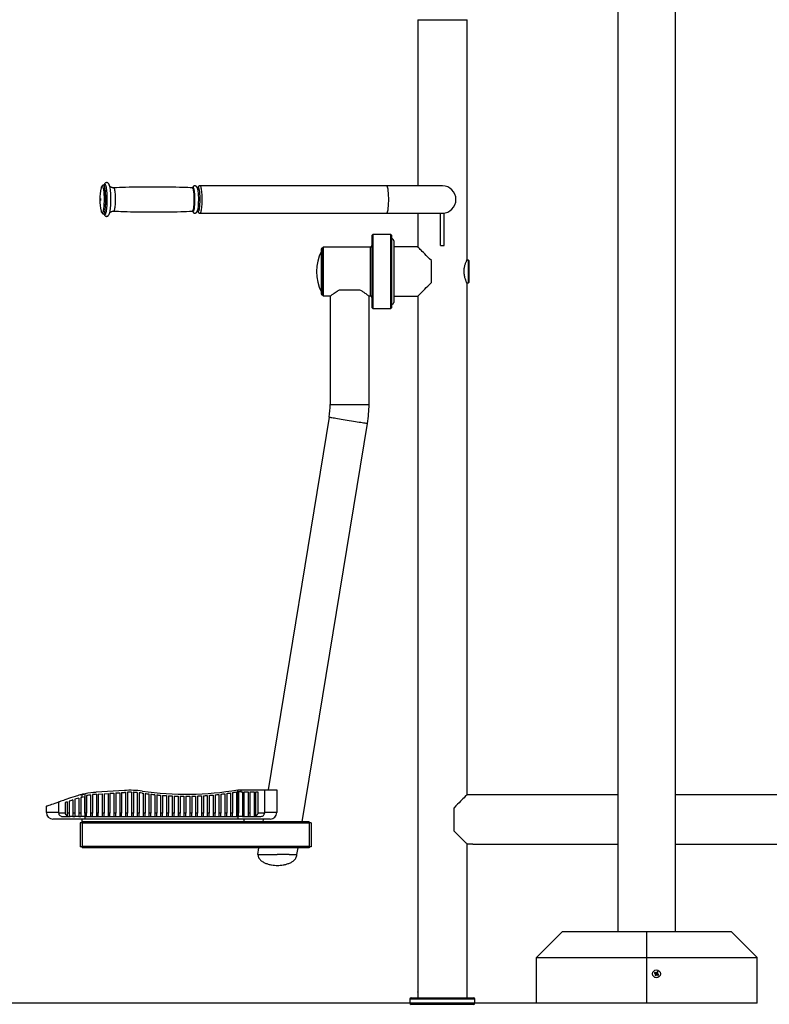
# Model space of a CAD drawing. Units: millimetres. Extents: x 2206 to 18174, y 2911 to 8851.
# Drawn here: x 3714 to 4869, y 6243 to 7760 of the extents above; entities that cross this region are included whole.
import ezdxf

# ---------------------------------------------------------------- set-up
doc = ezdxf.new("R2010")
doc.units = ezdxf.units.MM
doc.layers.add('标注层', color=6, linetype='Continuous')
doc.styles.get("Standard").update_dxf_attribs({"font": 'arial.ttf'})
doc.dimstyles.new('1：80', dxfattribs={"dimtxt": 80, "dimasz": 2.5, "dimexe": 1.25, "dimexo": 0.625, "dimtad": 1, "dimdec": 0, "dimdsep": 46, "dimtxsty": 'Standard', "dimcen": 2.5, "dimadec": 0, "dimazin": 0, "dimtfac": 1, "dimtdec": 0, "dimtmove": 0, "dimatfit": 3, "dimfxl": 1, "dimarcsym": 0})

# ---------------------------------------------------------------- blocks, each defined once
blk = doc.blocks.new('*D217')
at = {"layer": 'Defpoints', "color": 0, "transparency": 16777216}
for p in [(4680.1, 8245.5), (3364.8, 6245.1), (4680.1, 6245.1)]:
    blk.add_point(p, dxfattribs=at)
at = {"layer": '标注层', "color": 0, "lineweight": -2, "transparency": 16777216}
for p, q in [((4679.5, 8245.5), (3363.6, 8245.5)), ((3364.8, 8243), (3364.8, 6247.6)), ((4679.5, 6245.1), (3363.6, 6245.1))]:
    blk.add_line(p, q, dxfattribs=at)
at = {"layer": '标注层', "color": 0, "transparency": 16777216}
for points in [[(3364.4, 8243), (3365.3, 8243), (3364.8, 8245.5)], [(3364.4, 6247.6), (3365.3, 6247.6), (3364.8, 6245.1)]]:
    blk.add_solid(points, dxfattribs=at)
at = {"layer": '标注层', "color": 0, "transparency": 16777216, "insert": (3323.4, 7245.3), "char_height": 80, "attachment_point": 5, "rotation": 90}
blk.add_mtext('2000', dxfattribs=at)

msp = doc.modelspace()

# ---------------------------------------------------------------- linework, layer by layer
at = {"color": 7, "linetype": 'Continuous', "lineweight": 25}
for p, q in [((4635.6, 8076.1), (4635.6, 6355.1)), ((4724.6, 6355.1), (4724.6, 8076.5)), ((4327.1, 7760.1), (4327.1, 7504.1)), ((4403.1, 7390.1), (4403.1, 7760.1)), ((3842.8, 7505.1), (3842.7, 7505.1)), ((3980, 7501.4), (3980, 7501.3)), ((4279, 7504.1), (3991.5, 7504.1)), ((4365.1, 7504.1), (4279, 7504.1)), ((3842.7, 7461.1), (3842.8, 7461.1)), ((3991.5, 7462.1), (4279, 7462.1)), ((4279, 7462.1), (4365.1, 7462.1)), ((4327.1, 7462.1), (4327.1, 7410.1)), ((4362.1, 7412.1), (4362.1, 7462.1)), ((4365.1, 7462.1), (4368.1, 7462.1)), ((4368.1, 7412.1), (4368.1, 7462.1)), ((4258.1, 7429.1), (4257.1, 7428.1)), ((4257.1, 7316.1), (4257.1, 7428.1)), ((4285.6, 7429.1), (4258.1, 7429.1)), ((4258.1, 7429.1), (4258.1, 7315.1)), ((4286.6, 7428.1), (4285.6, 7429.1)), ((4285.6, 7372.1), (4285.6, 7429.1)), ((4286.6, 7428.1), (4286.6, 7372.1)), ((4287.1, 7422.6), (4286.6, 7422.6)), ((4290.1, 7419.6), (4290.1, 7370.1)), ((4178.7, 7337.3), (4178.7, 7406.9)), ((4181.6, 7409.6), (4180.6, 7408.6)), ((4180.6, 7335.6), (4180.6, 7408.6)), ((4254.1, 7409.6), (4181.6, 7409.6)), ((4181.6, 7409.6), (4181.6, 7334.6)), ((4257.1, 7412.6), (4254.1, 7409.6)), ((4254.1, 7334.6), (4254.1, 7409.6)), ((4327.1, 7410.1), (4290.1, 7410.1)), ((4362.1, 7412.1), (4368.1, 7412.1)), ((4348.1, 7355.1), (4348.1, 7389.1)), ((4405.6, 7389.6), (4402.9, 7389.6)), ((4406.6, 7388.6), (4405.6, 7389.6)), ((4405.6, 7354.6), (4405.6, 7389.6)), ((4406.6, 7355.6), (4406.6, 7388.6)), ((4285.6, 7315.1), (4285.6, 7372.1)), ((4286.6, 7372.1), (4286.6, 7316.1)), ((4290.1, 7370.1), (4290.1, 7324.6)), ((4206.6, 7344.1), (4237.6, 7344.1)), ((4402.9, 7354.6), (4405.6, 7354.6)), ((4403.1, 6566.1), (4403.1, 7354.2)), ((4405.6, 7354.6), (4406.6, 7355.6)), ((4180.6, 7335.6), (4181.6, 7334.6)), ((4181.6, 7334.6), (4192.7, 7334.6)), ((4192.1, 7334.2), (4192.1, 7167.3)), ((4251.5, 7334.6), (4254.1, 7334.6)), ((4252.1, 7167.3), (4252.1, 7334.2)), ((4254.1, 7334.6), (4257.1, 7331.6)), ((4290.1, 7334.1), (4327.1, 7334.1)), ((4327.1, 7334.1), (4327.1, 6262.1)), ((4257.1, 7316.1), (4258.1, 7315.1)), ((4258.1, 7315.1), (4285.6, 7315.1)), ((4285.6, 7315.1), (4286.6, 7316.1)), ((4286.6, 7321.6), (4287.1, 7321.6)), ((4190.5, 7147.9), (4096.5, 6573.6)), ((4149.2, 6524.1), (4249.7, 7138.2)), ((3875.1, 6572.7), (3831.5, 6569.8)), ((3861.8, 6568.8), (3867.8, 6569.2)), ((3861.8, 6568.8), (3861.8, 6537.6)), ((3867.8, 6569.2), (3867.8, 6537.6)), ((3870.8, 6569.4), (3875.3, 6569.7)), ((3870.8, 6569.4), (3870.8, 6537.6)), ((3876.8, 6569.8), (3876.8, 6537.6)), ((3879.8, 6569.9), (3879.8, 6537.6)), ((3885.8, 6569.9), (3885.8, 6537.6)), ((3888.8, 6569.8), (3888.8, 6537.6)), ((3894.8, 6569.5), (3894.8, 6537.6)), ((3897.8, 6569.2), (3897.8, 6537.6)), ((4038.8, 6568.8), (4038.8, 6537.6)), ((4041.8, 6569.3), (4041.8, 6537.6)), ((4047.8, 6570.3), (4047.8, 6537.6)), ((4049.8, 6537.6), (4049.8, 6573.6)), ((4049.8, 6573.6), (4055.2, 6573.6)), ((4055.2, 6570.6), (4050.8, 6570.6)), ((4050.8, 6570.6), (4050.8, 6537.6)), ((4055.2, 6570.6), (4055.2, 6573.6)), ((4055.2, 6573.6), (4090.8, 6573.6)), ((4055.2, 6570.6), (4056.8, 6570.6)), ((4056.8, 6570.6), (4056.8, 6537.6)), ((4059.8, 6570.6), (4065.8, 6570.6)), ((4059.8, 6537.6), (4059.8, 6570.6)), ((4065.8, 6570.6), (4065.8, 6537.6)), ((4068.8, 6570.6), (4074.8, 6570.6)), ((4068.8, 6537.6), (4068.8, 6570.6)), ((4074.8, 6570.6), (4074.8, 6537.6)), ((4077.8, 6570.6), (4080.6, 6570.6)), ((4077.8, 6537.6), (4077.8, 6570.6)), ((4080.6, 6570.6), (4080.6, 6537.6)), ((4090.8, 6573.6), (4090.8, 6537.6)), ((4090.8, 6573.6), (4109.8, 6573.6)), ((4109.8, 6573.6), (4109.8, 6538.6)), ((3773.8, 6537.6), (3773.8, 6554.9)), ((3784, 6537.6), (3784, 6554.1)), ((3786.8, 6555.1), (3786.8, 6537.6)), ((3789.8, 6556.1), (3789.8, 6537.6)), ((3795.8, 6558.1), (3795.8, 6537.6)), ((3798.8, 6559.1), (3798.8, 6537.6)), ((3804.8, 6561), (3804.8, 6537.6)), ((3807.8, 6561.8), (3807.8, 6537.6)), ((3809.4, 6566.4), (3809.4, 6562.2)), ((3809.4, 6562.2), (3813.8, 6563.3)), ((3813.8, 6537.6), (3813.8, 6563.3)), ((3814.8, 6537.6), (3814.8, 6567.5)), ((3816.8, 6564.9), (3816.8, 6537.6)), ((3822.8, 6565.9), (3822.8, 6537.6)), ((3825.8, 6566.2), (3825.8, 6537.6)), ((3831.7, 6566.8), (3831.8, 6566.8)), ((3831.8, 6566.8), (3831.8, 6537.6)), ((3834.8, 6567), (3840.8, 6567.4)), ((3834.8, 6567), (3834.8, 6537.6)), ((3840.8, 6567.4), (3840.8, 6537.6)), ((3843.8, 6567.6), (3849.8, 6568)), ((3843.8, 6567.6), (3843.8, 6537.6)), ((3849.8, 6568), (3849.8, 6537.6)), ((3852.8, 6568.2), (3858.8, 6568.6)), ((3852.8, 6568.2), (3852.8, 6537.6)), ((3858.8, 6568.6), (3858.8, 6537.6)), ((3903.8, 6568.4), (3903.8, 6537.6)), ((3906.8, 6567.9), (3906.8, 6537.6)), ((3912.8, 6567.2), (3912.8, 6537.6)), ((3915.8, 6566.8), (3915.8, 6537.6)), ((3921.8, 6566.1), (3921.8, 6537.6)), ((3924.8, 6565.8), (3924.8, 6537.6)), ((3930.8, 6565.3), (3930.8, 6537.6)), ((3933.8, 6565), (3933.8, 6537.6)), ((3939.8, 6564.6), (3939.8, 6537.6)), ((3942.8, 6564.4), (3942.8, 6537.6)), ((3948.8, 6564.1), (3948.8, 6537.6)), ((3951.8, 6564), (3951.8, 6537.6)), ((3957.8, 6563.8), (3957.8, 6537.6)), ((3960.8, 6563.7), (3960.8, 6537.6)), ((3966.8, 6563.7), (3966.8, 6537.6)), ((3969.8, 6563.6), (3969.8, 6537.6)), ((3975.8, 6563.7), (3975.8, 6537.6)), ((3978.8, 6563.7), (3978.8, 6537.6)), ((3984.8, 6563.9), (3984.8, 6537.6)), ((3987.8, 6564), (3987.8, 6537.6)), ((3993.8, 6564.3), (3993.8, 6537.6)), ((3996.8, 6564.4), (3996.8, 6537.6)), ((4002.8, 6564.8), (4002.8, 6537.6)), ((4005.8, 6565), (4005.8, 6537.6)), ((4011.8, 6565.5), (4011.8, 6537.6)), ((4014.8, 6565.8), (4014.8, 6537.6)), ((4020.8, 6566.5), (4020.8, 6537.6)), ((4023.8, 6566.8), (4023.8, 6537.6)), ((4029.8, 6567.5), (4029.8, 6537.6)), ((4032.8, 6567.9), (4032.8, 6537.6)), ((4635.6, 6566.1), (4403.1, 6566.1)), ((4957.1, 6566.1), (4724.6, 6566.1)), ((3754.8, 6538.6), (3754.8, 6548.6)), ((4383.1, 6510.1), (4383.1, 6546.1)), ((3784, 6537.6), (3773.8, 6537.6)), ((3779.3, 6532.6), (3791.2, 6532.6)), ((3789.8, 6537.6), (3786.8, 6537.6)), ((3795.8, 6532.6), (3791.2, 6532.6)), ((3798.8, 6537.6), (3795.8, 6537.6)), ((3795.8, 6532.6), (3798.8, 6532.6)), ((3804.8, 6532.6), (3798.8, 6532.6)), ((3807.8, 6537.6), (3804.8, 6537.6)), ((3804.8, 6532.6), (3807.8, 6532.6)), ((3813.8, 6532.6), (3807.8, 6532.6)), ((3809.8, 6524.1), (3809.8, 6528.6)), ((4059.8, 6524.1), (3809.8, 6524.1)), ((3809.8, 6524.1), (3809.8, 6522.1)), ((3814.8, 6537.6), (3813.8, 6537.6)), ((3813.8, 6532.6), (3814.8, 6532.6)), ((3814.8, 6532.6), (3814.8, 6537.6)), ((3816.8, 6537.6), (3814.8, 6537.6)), ((3814.8, 6532.6), (3816.8, 6532.6)), ((4049.8, 6528.6), (3814.8, 6528.6)), ((3816.8, 6532.6), (3816.8, 6537.6)), ((3816.8, 6532.6), (3822.8, 6532.6)), ((3825.8, 6537.6), (3822.8, 6537.6)), ((3822.8, 6537.6), (3822.8, 6532.6)), ((3822.8, 6532.6), (3825.8, 6532.6)), ((3825.8, 6532.6), (3825.8, 6537.6)), ((3825.8, 6532.6), (3831.8, 6532.6)), ((3834.8, 6537.6), (3831.8, 6537.6)), ((3831.8, 6537.6), (3831.8, 6532.6)), ((3831.8, 6532.6), (3834.8, 6532.6)), ((3834.8, 6532.6), (3834.8, 6537.6)), ((3834.8, 6532.6), (3840.8, 6532.6)), ((3843.8, 6537.6), (3840.8, 6537.6)), ((3840.8, 6537.6), (3840.8, 6532.6)), ((3840.8, 6532.6), (3843.8, 6532.6)), ((3843.8, 6532.6), (3843.8, 6537.6)), ((3843.8, 6532.6), (3849.8, 6532.6)), ((3852.8, 6537.6), (3849.8, 6537.6)), ((3849.8, 6537.6), (3849.8, 6532.6)), ((3849.8, 6532.6), (3852.8, 6532.6)), ((3852.8, 6532.6), (3852.8, 6537.6)), ((3852.8, 6532.6), (3858.8, 6532.6)), ((3861.8, 6537.6), (3858.8, 6537.6)), ((3858.8, 6537.6), (3858.8, 6532.6)), ((3858.8, 6532.6), (3861.8, 6532.6)), ((3861.8, 6532.6), (3861.8, 6537.6)), ((3861.8, 6532.6), (3867.8, 6532.6)), ((3870.8, 6537.6), (3867.8, 6537.6)), ((3867.8, 6537.6), (3867.8, 6532.6)), ((3867.8, 6532.6), (3870.8, 6532.6)), ((3870.8, 6532.6), (3870.8, 6537.6)), ((3870.8, 6532.6), (3876.8, 6532.6)), ((3879.8, 6537.6), (3876.8, 6537.6)), ((3876.8, 6537.6), (3876.8, 6532.6)), ((3876.8, 6532.6), (3879.8, 6532.6)), ((3879.8, 6532.6), (3879.8, 6537.6)), ((3879.8, 6532.6), (3885.8, 6532.6)), ((3888.8, 6537.6), (3885.8, 6537.6)), ((3885.8, 6537.6), (3885.8, 6532.6)), ((3885.8, 6532.6), (3888.8, 6532.6)), ((3888.8, 6532.6), (3888.8, 6537.6)), ((3888.8, 6532.6), (3894.8, 6532.6)), ((3897.8, 6537.6), (3894.8, 6537.6)), ((3894.8, 6537.6), (3894.8, 6532.6)), ((3894.8, 6532.6), (3897.8, 6532.6)), ((3897.8, 6532.6), (3897.8, 6537.6)), ((3897.8, 6532.6), (3903.8, 6532.6)), ((3906.8, 6537.6), (3903.8, 6537.6)), ((3903.8, 6537.6), (3903.8, 6532.6)), ((3903.8, 6532.6), (3906.8, 6532.6)), ((3906.8, 6532.6), (3906.8, 6537.6)), ((3906.8, 6532.6), (3912.8, 6532.6)), ((3915.8, 6537.6), (3912.8, 6537.6)), ((3912.8, 6537.6), (3912.8, 6532.6)), ((3912.8, 6532.6), (3915.8, 6532.6)), ((3915.8, 6532.6), (3915.8, 6537.6)), ((3915.8, 6532.6), (3921.8, 6532.6)), ((3924.8, 6537.6), (3921.8, 6537.6)), ((3921.8, 6537.6), (3921.8, 6532.6)), ((3921.8, 6532.6), (3924.8, 6532.6)), ((3924.8, 6532.6), (3924.8, 6537.6)), ((3924.8, 6532.6), (3930.8, 6532.6)), ((3933.8, 6537.6), (3930.8, 6537.6)), ((3930.8, 6537.6), (3930.8, 6532.6)), ((3930.8, 6532.6), (3933.8, 6532.6)), ((3933.8, 6532.6), (3933.8, 6537.6)), ((3933.8, 6532.6), (3939.8, 6532.6)), ((3942.8, 6537.6), (3939.8, 6537.6)), ((3939.8, 6537.6), (3939.8, 6532.6)), ((3939.8, 6532.6), (3942.8, 6532.6)), ((3942.8, 6532.6), (3942.8, 6537.6)), ((3942.8, 6532.6), (3948.8, 6532.6)), ((3951.8, 6537.6), (3948.8, 6537.6)), ((3948.8, 6537.6), (3948.8, 6532.6)), ((3948.8, 6532.6), (3951.8, 6532.6)), ((3951.8, 6532.6), (3951.8, 6537.6)), ((3951.8, 6532.6), (3957.8, 6532.6)), ((3960.8, 6537.6), (3957.8, 6537.6)), ((3957.8, 6537.6), (3957.8, 6532.6)), ((3957.8, 6532.6), (3960.8, 6532.6)), ((3960.8, 6532.6), (3960.8, 6537.6)), ((3960.8, 6532.6), (3966.8, 6532.6)), ((3969.8, 6537.6), (3966.8, 6537.6)), ((3966.8, 6537.6), (3966.8, 6532.6)), ((3966.8, 6532.6), (3969.8, 6532.6)), ((3969.8, 6532.6), (3969.8, 6537.6)), ((3969.8, 6532.6), (3975.8, 6532.6)), ((3978.8, 6537.6), (3975.8, 6537.6)), ((3975.8, 6537.6), (3975.8, 6532.6)), ((3975.8, 6532.6), (3978.8, 6532.6)), ((3978.8, 6532.6), (3978.8, 6537.6)), ((3978.8, 6532.6), (3984.8, 6532.6)), ((3987.8, 6537.6), (3984.8, 6537.6)), ((3984.8, 6537.6), (3984.8, 6532.6)), ((3984.8, 6532.6), (3987.8, 6532.6)), ((3987.8, 6532.6), (3987.8, 6537.6)), ((3987.8, 6532.6), (3993.8, 6532.6)), ((3996.8, 6537.6), (3993.8, 6537.6)), ((3993.8, 6537.6), (3993.8, 6532.6)), ((3993.8, 6532.6), (3996.8, 6532.6)), ((3996.8, 6532.6), (3996.8, 6537.6)), ((3996.8, 6532.6), (4002.8, 6532.6)), ((4005.8, 6537.6), (4002.8, 6537.6)), ((4002.8, 6537.6), (4002.8, 6532.6)), ((4002.8, 6532.6), (4005.8, 6532.6)), ((4005.8, 6532.6), (4005.8, 6537.6)), ((4005.8, 6532.6), (4011.8, 6532.6)), ((4014.8, 6537.6), (4011.8, 6537.6)), ((4011.8, 6537.6), (4011.8, 6532.6)), ((4011.8, 6532.6), (4014.8, 6532.6)), ((4014.8, 6532.6), (4014.8, 6537.6)), ((4014.8, 6532.6), (4020.8, 6532.6)), ((4023.8, 6537.6), (4020.8, 6537.6)), ((4020.8, 6537.6), (4020.8, 6532.6)), ((4020.8, 6532.6), (4023.8, 6532.6)), ((4023.8, 6532.6), (4023.8, 6537.6)), ((4023.8, 6532.6), (4029.8, 6532.6)), ((4032.8, 6537.6), (4029.8, 6537.6)), ((4029.8, 6537.6), (4029.8, 6532.6)), ((4029.8, 6532.6), (4032.8, 6532.6)), ((4032.8, 6532.6), (4032.8, 6537.6)), ((4032.8, 6532.6), (4038.8, 6532.6)), ((4041.8, 6537.6), (4038.8, 6537.6)), ((4038.8, 6537.6), (4038.8, 6532.6)), ((4038.8, 6532.6), (4041.8, 6532.6)), ((4041.8, 6532.6), (4041.8, 6537.6)), ((4041.8, 6532.6), (4047.8, 6532.6)), ((4049.8, 6537.6), (4047.8, 6537.6)), ((4047.8, 6537.6), (4047.8, 6532.6)), ((4047.8, 6532.6), (4049.8, 6532.6)), ((4049.8, 6532.6), (4049.8, 6537.6)), ((4050.8, 6537.6), (4049.8, 6537.6)), ((4049.8, 6532.6), (4050.8, 6532.6)), ((4056.8, 6532.6), (4050.8, 6532.6)), ((4059.8, 6537.6), (4056.8, 6537.6)), ((4056.8, 6532.6), (4059.8, 6532.6)), ((4059.8, 6532.6), (4065.8, 6532.6)), ((4059.8, 6524.1), (4059.8, 6528.6)), ((4159.8, 6524.1), (4059.8, 6524.1)), ((4068.8, 6537.6), (4065.8, 6537.6)), ((4065.8, 6532.6), (4068.8, 6532.6)), ((4068.8, 6532.6), (4073.4, 6532.6)), ((4073.4, 6532.6), (4085.3, 6532.6)), ((4077.8, 6537.6), (4074.8, 6537.6)), ((4090.8, 6537.6), (4080.6, 6537.6)), ((4089.1, 6528.6), (4088.4, 6524.1)), ((4159.8, 6524.1), (4159.8, 6522.1)), ((3809.8, 6522.6), (3806.8, 6522.6)), ((3806.8, 6522.6), (3806.8, 6485.6)), ((4159.8, 6522.1), (3809.8, 6522.1)), ((3809.8, 6522.1), (3809.8, 6486.1)), ((4162.8, 6522.6), (4159.8, 6522.6)), ((4159.8, 6522.1), (4159.8, 6486.1)), ((4162.8, 6522.6), (4162.8, 6485.6)), ((3809.8, 6485.6), (3806.8, 6485.6)), ((4159.8, 6486.1), (3809.8, 6486.1)), ((3809.8, 6486.1), (3809.8, 6484.1)), ((4159.8, 6484.1), (3809.8, 6484.1)), ((4081.8, 6484.1), (4080.2, 6474.1)), ((4141, 6474.1), (4142.6, 6484.1)), ((4159.8, 6486.1), (4159.8, 6484.1)), ((4162.8, 6485.6), (4159.8, 6485.6)), ((4403, 6490.2), (4409.5, 6490.2)), ((4403.1, 6253.1), (4403.1, 6490.2)), ((4411.9, 6490.1), (4635.6, 6490.1)), ((4724.6, 6490.1), (4948.3, 6490.1)), ((4080.2, 6474.1), (4110.7, 6474.1)), ((4129, 6474.1), (4110.7, 6474.1)), ((4129, 6474.1), (4141, 6474.1)), ((4550.1, 6355.1), (4510.1, 6315.1)), ((4550.1, 6355.1), (4680.1, 6355.1)), ((4680.1, 6355.1), (4810.1, 6355.1)), ((4680.1, 6315.1), (4680.1, 6355.1)), ((4810.1, 6355.1), (4850.1, 6315.1)), ((4510.1, 6315.1), (4680.1, 6315.1)), ((4510.1, 6245.1), (4510.1, 6315.1)), ((4680.1, 6315.1), (4850.1, 6315.1)), ((4680.1, 6245.1), (4680.1, 6315.1)), ((4850.1, 6245.1), (4850.1, 6315.1)), ((4693.3, 6290.3), (4693.9, 6291.5)), ((4695, 6288.4), (4693.7, 6289)), ((4695.2, 6291.9), (4696.5, 6291.3)), ((4696.9, 6290), (4696.3, 6288.8)), ((4315.1, 6251.1), (4315.1, 6245.1)), ((4317.1, 6253.1), (4413.1, 6253.1)), ((4327.2, 6259.6), (4327.2, 6253.1)), ((4415.1, 6245.1), (4415.1, 6251.1)), ((4413.1, 6243.1), (4317.1, 6243.1)), ((4680.1, 6245.1), (4510.1, 6245.1)), ((4850.1, 6245.1), (4680.1, 6245.1))]:
    msp.add_line(p, q, dxfattribs=at)
at = {"color": 8, "linetype": 'Continuous', "lineweight": 25}
for p, q in [((4327.1, 7760.1), (4365.1, 7760.1)), ((4365.1, 7760.1), (4403.1, 7760.1)), ((4287.1, 7370), (4287.1, 7422.6)), ((4287.1, 7321.6), (4287.1, 7370)), ((4192.1, 7167.3), (4252.1, 7167.3)), ((3773.8, 6538.6), (3754.8, 6538.6)), ((4109.8, 6538.6), (4090.8, 6538.6)), ((3814.8, 6528.6), (3814.8, 6532.5)), ((4049.8, 6532.6), (4049.8, 6528.6)), ((4415.1, 6251.1), (4315.1, 6251.1)), ((4315.1, 6245.1), (4415.1, 6245.1))]:
    msp.add_line(p, q, dxfattribs=at)
at = {"color": 7, "linetype": 'Continuous', "lineweight": 25, "flags": 128}
for points in [[(3839.4, 7501), (3839.5, 7501.4), (3839.8, 7502.3)], [(3851.6, 7505.6), (3851.8, 7505.2), (3852.1, 7503.9), (3852.5, 7502.3), (3852.8, 7500.5), (3853.1, 7498.3), (3853.3, 7495.9), (3853.5, 7493.4), (3853.6, 7490.7), (3853.8, 7487.8), (3853.8, 7484.9), (3853.8, 7482), (3853.8, 7479.1), (3853.7, 7476.2), (3853.5, 7473.5), (3853.3, 7470.9), (3853.1, 7468.5), (3852.8, 7466.3), (3852.5, 7464.3), (3852.2, 7462.7), (3851.8, 7461.3), (3851.7, 7460.8)], [(3979.9, 7501.1), (3980.2, 7501.6), (3980.2, 7501.6)], [(3987.3, 7500.7), (3987.5, 7500.2), (3987.8, 7499), (3988.1, 7497.4), (3988.3, 7495.6), (3988.6, 7493.6), (3988.7, 7491.4), (3988.9, 7489), (3989, 7486.5), (3989, 7483.9), (3989, 7481.4), (3988.9, 7478.8), (3988.8, 7476.4), (3988.7, 7474), (3988.5, 7471.9), (3988.3, 7469.9), (3988, 7468.2), (3987.7, 7466.8), (3987.4, 7465.8)], [(3987.7, 7500.8), (3988, 7501.4), (3988.1, 7501.7)], [(3991.5, 7504.1), (3991.8, 7504), (3992.2, 7503.4), (3992.6, 7502.5), (3992.9, 7501.3), (3993.2, 7499.8), (3993.5, 7498), (3993.8, 7495.9), (3994, 7493.6), (3994.2, 7491.2), (3994.3, 7488.6), (3994.4, 7485.9), (3994.4, 7483.1)], [(3837.8, 7481.9), (3837.8, 7482.3), (3837.8, 7482.8), (3837.8, 7483.4), (3837.8, 7484), (3837.8, 7484.4), (3837.9, 7484.6), (3838, 7484.6), (3838.1, 7484.4), (3838.1, 7484), (3838.2, 7483.5), (3838.2, 7482.9), (3838.1, 7482.3), (3838.1, 7481.9), (3838, 7481.7), (3837.9, 7481.7), (3837.8, 7481.9)], [(3994.4, 7483.1), (3994.4, 7480.4), (3994.3, 7477.7), (3994.2, 7475.1), (3994, 7472.6), (3993.8, 7470.4), (3993.5, 7468.3), (3993.2, 7466.5), (3992.9, 7465), (3992.6, 7463.7), (3992.2, 7462.9), (3991.8, 7462.3), (3991.5, 7462.1)], [(3839.8, 7463.8), (3839.6, 7464.6), (3839.4, 7465.3)], [(4348.1, 7389.1), (4345.4, 7391.9), (4342.8, 7394.5), (4340.3, 7396.9), (4338.1, 7399.2), (4336, 7401.3), (4334.1, 7403.2), (4332.4, 7404.9), (4330.9, 7406.3), (4329.7, 7407.6), (4328.7, 7408.6), (4327.9, 7409.3), (4327.4, 7409.9), (4327.1, 7410.1), (4327.1, 7410.1)], [(4327.1, 7334.1), (4327.1, 7334.2), (4327.4, 7334.4), (4327.9, 7334.9), (4328.7, 7335.7), (4329.7, 7336.7), (4330.9, 7337.9), (4332.4, 7339.4), (4334.1, 7341.1), (4336, 7343), (4338.1, 7345.1), (4340.3, 7347.4), (4342.8, 7349.8), (4345.4, 7352.4), (4348.1, 7355.1)], [(3754.8, 6548.6), (3755, 6548.6), (3755.5, 6548.8), (3756.4, 6549.1), (3757.6, 6549.5), (3759.1, 6550), (3761, 6550.7), (3763.2, 6551.4), (3765.7, 6552.2), (3768.5, 6553.2), (3771.6, 6554.2), (3773.8, 6554.9)], [(3798.9, 6563.3), (3795.4, 6562.2), (3792.1, 6561.1), (3789, 6560), (3786.1, 6559), (3783.4, 6558.2), (3781, 6557.4), (3779, 6556.7), (3777.2, 6556.1), (3775.8, 6555.6), (3774.8, 6555.3), (3774.1, 6555), (3773.8, 6554.9)], [(3786.8, 6555.1), (3785.8, 6554.7), (3784.9, 6554.4), (3784, 6554.1)], [(3795.8, 6558.1), (3793.7, 6557.4), (3791.7, 6556.7), (3789.8, 6556.1)], [(3804.8, 6561), (3802.8, 6560.3), (3800.8, 6559.7), (3798.8, 6559.1)], [(3809.4, 6562.2), (3808.6, 6562), (3807.8, 6561.8)], [(4403.1, 6566.1), (4403, 6566), (4402.6, 6565.6), (4401.9, 6565), (4401, 6564.1), (4399.9, 6562.9), (4398.5, 6561.5), (4396.9, 6559.9), (4395.1, 6558.1), (4393, 6556.1), (4390.8, 6553.8), (4388.4, 6551.4), (4385.8, 6548.9), (4383.1, 6546.1)], [(4383.1, 6510.1), (4385.9, 6507.4), (4388.5, 6504.8), (4390.9, 6502.3), (4393.2, 6500.1), (4395.2, 6498), (4397.1, 6496.2), (4398.7, 6494.6), (4400.1, 6493.2), (4401.2, 6492.1), (4402.1, 6491.2), (4402.7, 6490.6), (4403, 6490.2)], [(4692, 6290.9), (4692.3, 6290.8), (4692.5, 6290.7), (4692.8, 6290.5), (4693.1, 6290.4), (4693.3, 6290.3), (4693.6, 6290.1), (4693.9, 6290), (4694.2, 6289.8)], [(4694.8, 6291.1), (4694.5, 6291.2), (4694.2, 6291.4), (4694, 6291.5), (4693.7, 6291.6), (4693.4, 6291.8), (4693.2, 6291.9), (4692.9, 6292), (4692.6, 6292.2)], [(4694.2, 6289.8), (4694, 6289.6), (4693.9, 6289.3), (4693.8, 6289), (4693.6, 6288.7), (4693.5, 6288.5), (4693.3, 6288.2), (4693.2, 6287.9), (4693.1, 6287.7)], [(4694.3, 6287), (4694.4, 6287.3), (4694.6, 6287.6), (4694.7, 6287.8), (4694.8, 6288.1), (4695, 6288.4), (4695.1, 6288.7), (4695.3, 6288.9), (4695.4, 6289.2)], [(4695.9, 6293.3), (4695.8, 6293), (4695.6, 6292.7), (4695.5, 6292.5), (4695.4, 6292.2), (4695.2, 6291.9), (4695.1, 6291.6), (4694.9, 6291.3), (4694.8, 6291.1)], [(4695.4, 6289.2), (4695.7, 6289.1), (4696, 6288.9), (4696.2, 6288.8), (4696.5, 6288.7), (4696.8, 6288.5), (4697.1, 6288.4), (4697.3, 6288.2), (4697.6, 6288.1)], [(4696, 6290.4), (4696.2, 6290.7), (4696.3, 6291), (4696.5, 6291.3), (4696.6, 6291.6), (4696.7, 6291.8), (4696.9, 6292.1), (4697, 6292.4), (4697.1, 6292.6)], [(4698.2, 6289.3), (4698, 6289.5), (4697.7, 6289.6), (4697.4, 6289.7), (4697.1, 6289.9), (4696.9, 6290), (4696.6, 6290.2), (4696.3, 6290.3), (4696, 6290.4)]]:
    msp.add_lwpolyline(points, dxfattribs=at)
at = {"color": 8, "linetype": 'Continuous', "lineweight": 25, "flags": 128}
for points in [[(3839.8, 7502.3), (3839.8, 7502.5), (3840.2, 7503.2), (3840.6, 7503.6), (3840.9, 7503.7), (3841.3, 7503.4), (3841.7, 7502.7), (3842, 7501.7), (3842.3, 7500.4), (3842.6, 7498.8), (3842.9, 7497), (3843.1, 7494.8), (3843.3, 7492.5), (3843.5, 7490.1), (3843.6, 7487.5), (3843.6, 7484.8), (3843.6, 7482.1), (3843.6, 7479.5), (3843.5, 7476.9), (3843.4, 7474.4), (3843.2, 7472), (3843, 7469.9), (3842.7, 7467.9), (3842.4, 7466.3), (3842.1, 7464.9), (3841.8, 7463.8), (3841.4, 7463.1), (3841, 7462.7), (3840.6, 7462.6), (3840.3, 7462.9), (3839.9, 7463.6), (3839.8, 7463.8)], [(3842.7, 7505.1), (3843.1, 7505), (3843.5, 7504.5), (3843.8, 7503.6), (3844.2, 7502.4), (3844.5, 7500.8), (3844.8, 7499), (3845.1, 7496.9), (3845.3, 7494.6), (3845.5, 7492.1), (3845.6, 7489.5), (3845.7, 7486.8), (3845.8, 7484), (3845.7, 7481.1), (3845.7, 7478.4), (3845.6, 7475.6), (3845.4, 7473.1), (3845.2, 7470.6), (3845, 7468.4), (3844.7, 7466.5), (3844.4, 7464.8), (3844, 7463.4), (3843.7, 7462.3), (3843.3, 7461.6), (3842.9, 7461.2), (3842.7, 7461.1)], [(3842.8, 7505.1), (3843.2, 7505), (3843.6, 7504.5), (3843.9, 7503.6), (3844.3, 7502.4), (3844.6, 7500.8), (3844.9, 7499), (3845.2, 7496.9), (3845.4, 7494.6), (3845.6, 7492.1), (3845.7, 7489.5), (3845.8, 7486.8), (3845.9, 7484), (3845.8, 7481.1), (3845.8, 7478.4), (3845.7, 7475.6), (3845.5, 7473.1), (3845.3, 7470.6), (3845.1, 7468.4), (3844.8, 7466.5), (3844.5, 7464.8), (3844.1, 7463.4), (3843.8, 7462.3), (3843.4, 7461.6), (3843, 7461.2), (3842.8, 7461.1)], [(3843.7, 7505.5), (3844, 7506.1), (3844.4, 7506.6), (3844.8, 7506.7), (3845.2, 7506.5), (3845.6, 7505.9), (3846, 7505), (3846.3, 7503.7), (3846.7, 7502.2), (3847, 7500.3), (3847.3, 7498.2), (3847.5, 7495.8), (3847.7, 7493.3), (3847.8, 7490.6), (3848, 7487.8), (3848, 7484.9), (3848, 7482), (3848, 7479.1), (3847.9, 7476.3), (3847.7, 7473.6), (3847.5, 7471), (3847.3, 7468.6), (3847.1, 7466.4), (3846.7, 7464.5), (3846.4, 7462.9), (3846.1, 7461.5), (3845.7, 7460.5), (3845.3, 7459.9), (3844.9, 7459.6), (3844.5, 7459.6), (3844.1, 7460), (3843.8, 7460.6)], [(3858.4, 7501.1), (3858.6, 7501.1), (3859, 7500.7), (3859.3, 7500), (3859.6, 7498.9), (3859.9, 7497.6), (3860.2, 7495.9), (3860.4, 7494), (3860.6, 7491.9), (3860.8, 7489.7), (3860.9, 7487.3), (3860.9, 7484.8), (3860.9, 7482.3), (3860.9, 7479.8), (3860.8, 7477.4), (3860.7, 7475), (3860.5, 7472.9), (3860.3, 7470.9), (3860, 7469.2), (3859.7, 7467.8), (3859.4, 7466.6), (3859.1, 7465.8), (3858.7, 7465.3), (3858.4, 7465.1)], [(3979.7, 7501.2), (3979.9, 7501.1), (3980.2, 7500.7), (3980.6, 7500), (3980.9, 7499), (3981.2, 7497.6), (3981.4, 7495.9), (3981.7, 7494.1), (3981.9, 7491.9), (3982, 7489.7), (3982.1, 7487.3), (3982.2, 7484.8), (3982.2, 7482.3), (3982.1, 7479.8), (3982, 7477.3), (3981.9, 7475), (3981.7, 7472.9), (3981.5, 7470.9), (3981.3, 7469.2), (3981, 7467.7), (3980.7, 7466.6), (3980.3, 7465.7), (3980, 7465.3), (3979.7, 7465.1)], [(3980.2, 7501.6), (3980.5, 7501.9), (3980.9, 7501.9), (3981.2, 7501.5), (3981.6, 7500.7), (3981.9, 7499.6), (3982.2, 7498.2), (3982.5, 7496.5), (3982.7, 7494.5), (3982.9, 7492.3), (3983.1, 7489.9), (3983.2, 7487.4), (3983.3, 7484.9), (3983.3, 7482.2), (3983.2, 7479.6), (3983.1, 7477.1), (3983, 7474.7), (3982.8, 7472.4), (3982.6, 7470.4), (3982.3, 7468.6), (3982, 7467.1), (3981.7, 7465.9), (3981.3, 7465), (3981, 7464.5), (3980.6, 7464.4), (3980.3, 7464.6), (3980, 7465)], [(3988.1, 7501.7), (3988.3, 7501.9), (3988.7, 7502), (3989, 7501.7), (3989.4, 7501.1), (3989.7, 7500.2), (3990, 7499), (3990.3, 7497.4), (3990.6, 7495.6), (3990.8, 7493.6), (3991, 7491.4), (3991.1, 7489), (3991.2, 7486.5), (3991.2, 7483.9), (3991.2, 7481.4), (3991.2, 7478.8), (3991, 7476.4), (3990.9, 7474), (3990.7, 7471.9), (3990.5, 7469.9), (3990.2, 7468.2), (3989.9, 7466.8), (3989.6, 7465.7), (3989.2, 7464.9), (3988.9, 7464.4), (3988.5, 7464.3), (3988.2, 7464.6), (3987.9, 7464.9)], [(4279, 7504.1), (4279.4, 7504), (4279.8, 7503.4), (4280.1, 7502.5), (4280.5, 7501.3), (4280.8, 7499.8), (4281.1, 7498), (4281.3, 7495.9), (4281.6, 7493.6), (4281.7, 7491.2), (4281.8, 7488.6), (4281.9, 7485.9), (4281.9, 7483.1)], [(4281.9, 7483.1), (4281.9, 7480.4), (4281.8, 7477.7), (4281.7, 7475.1), (4281.6, 7472.6), (4281.3, 7470.4), (4281.1, 7468.3), (4280.8, 7466.5), (4280.5, 7465), (4280.1, 7463.7), (4279.8, 7462.9), (4279.4, 7462.3), (4279, 7462.1)], [(4190.5, 7147.9), (4190.7, 7147.9), (4191.2, 7147.8), (4192.1, 7147.6), (4193.3, 7147.4), (4194.8, 7147.2), (4196.6, 7146.9), (4198.6, 7146.6), (4201, 7146.2), (4203.5, 7145.8), (4206.3, 7145.3), (4209.2, 7144.8), (4212.2, 7144.3), (4215.3, 7143.8), (4218.5, 7143.3), (4221.7, 7142.8), (4224.9, 7142.3), (4228.1, 7141.7), (4231.1, 7141.2), (4234, 7140.8), (4236.7, 7140.3), (4239.3, 7139.9), (4241.6, 7139.5), (4243.7, 7139.2), (4245.5, 7138.9), (4247, 7138.6), (4248.2, 7138.4), (4249, 7138.3), (4249.6, 7138.2), (4249.7, 7138.2), (4249.7, 7138.2)]]:
    msp.add_lwpolyline(points, dxfattribs=at)
at = {"color": 7, "linetype": 'Continuous', "lineweight": 25}
msp.add_circle((4695.1, 6290.1), 6, dxfattribs=at)
for centre, radius, start, end in [((3912.2, 7483.1), 75, 166.2132, 193.7868), ((4365.1, 7483.1), 21, 0, 90), ((4365.1, 7483.1), 21, 270, 0), ((4287.1, 7419.6), 3, 0, 90), ((4240.2, 7372.1), 69.1, 152.871, 207.129), ((4179.9, 7406.9), 1.2, 54.3147, 180), ((4179.9, 7337.3), 1.2, 180, 305.6853), ((4287.1, 7324.6), 3, 270, 360), ((4072.1, 7167.3), 120, 350.7, 0), ((4072.1, 7167.3), 180, 350.7, 0), ((3840.1, 6440), 130, 93.8141, 101.2441), ((3883.7, 6442.9), 130, 81.62, 93.8141), ((3883.7, 6442.9), 127, 93.1239, 93.8141), ((3883.7, 6442.9), 127, 89.062, 91.7692), ((3883.7, 6442.9), 127, 84.9953, 87.708), ((3883.7, 6442.9), 127, 81.62, 83.6352), ((3969.8, 7027.3), 460.6, 261.62, 280.0013), ((3969.8, 7027.3), 463.6, 277.8095, 278.5586), ((3969.8, 7027.3), 463.6, 278.9337, 279.6851), ((3840.1, 6440), 127, 97.8513, 100.5939), ((3840.1, 6440), 127, 93.8141, 96.4872), ((3969.8, 7027.3), 463.6, 261.62, 261.8161), ((3969.8, 7027.3), 463.6, 262.1905, 262.9382), ((3969.8, 7027.3), 463.6, 263.3116, 264.0576), ((3969.8, 7027.3), 463.6, 264.4302, 265.1748), ((3969.8, 7027.3), 463.6, 265.5467, 266.2901), ((3969.8, 7027.3), 463.6, 266.6615, 267.404), ((3969.8, 7027.3), 463.6, 267.775, 268.5169), ((3969.8, 7027.3), 463.6, 268.8877, 269.6293), ((3969.8, 7027.3), 463.6, 270, 270.7415), ((3969.8, 7027.3), 463.6, 271.1123, 271.854), ((3969.8, 7027.3), 463.6, 272.225, 272.9672), ((3969.8, 7027.3), 463.6, 273.3385, 274.0815), ((3969.8, 7027.3), 463.6, 274.4533, 275.1974), ((3969.8, 7027.3), 463.6, 275.5698, 276.3152), ((3969.8, 7027.3), 463.6, 276.6884, 277.4355), ((3764.8, 6538.6), 10, 180, 270), ((4099.8, 6538.6), 10, 270, 360), ((4709.8, 6282.7), 19.6, 151.1084, 155.1492), ((4702.5, 6304.8), 19.6, 241.1083, 245.1493), ((4687.7, 6275.5), 19.6, 61.1083, 65.1493), ((4680.5, 6297.6), 19.6, 331.1082, 335.1494), ((4317.1, 6251.1), 2, 90, 180), ((4413.1, 6251.1), 2, 0, 90), ((4317.1, 6245.1), 2, 180, 270), ((4413.1, 6245.1), 2, 270, 0)]:
    msp.add_arc(centre, radius, start, end, dxfattribs=at)
for points, knots in [([(3851.5, 7505.9), (3851.4, 7506.2), (3851.1, 7506.8), (3850.6, 7507.6), (3850, 7508.3), (3849.3, 7508.8), (3848.3, 7509.1), (3847.3, 7509.2), (3846.3, 7508.9), (3845.5, 7508.5), (3844.9, 7507.9), (3844.4, 7507.3), (3844, 7506.5), (3843.8, 7505.9), (3843.7, 7505.6)], [0, 0, 0, 0, 0.12428, 0.214279, 0.292173, 0.364064, 0.433508, 0.502555, 0.573745, 0.641785, 0.711929, 0.790679, 0.88831, 1, 1, 1, 1]), ([(3842.7, 7505.1), (3842.7, 7505.1), (3842.4, 7505.2), (3841.8, 7505), (3841.1, 7504.6), (3840.6, 7504.1), (3840.2, 7503.5), (3840, 7503), (3839.8, 7502.6), (3839.8, 7502.5)], [0, 0, 0, 0, 0.014337, 0.1755878, 0.3288332, 0.4915654, 0.6873723, 0.9553723, 1, 1, 1, 1]), ([(3843.8, 7505.5), (3843.8, 7505.5), (3843.8, 7505.5), (3843.5, 7505.3), (3843.1, 7505.1), (3842.8, 7505.2), (3842.8, 7505.2)], [0, 0, 0, 0, 0.248526, 0.578768, 0.947487, 1, 1, 1, 1]), ([(3842.9, 7505.1), (3842.9, 7505.1), (3842.9, 7505.1), (3842.8, 7505.1), (3842.8, 7505.2)], [0, 0, 0, 0, 0.0129127, 1, 1, 1, 1]), ([(3851.7, 7505.2), (3851.7, 7505.5), (3851.5, 7506), (3851.3, 7506.4), (3851.2, 7506.6)], [0, 0, 0, 0, 0.477694, 1, 1, 1, 1]), ([(3858.4, 7501.2), (3858.1, 7501.2), (3857.3, 7501.1), (3856, 7501.4), (3854.7, 7501.9), (3853.7, 7502.6), (3852.9, 7503.2), (3852.4, 7503.8), (3852.1, 7504.3), (3851.9, 7504.6), (3851.9, 7504.8), (3851.9, 7504.7), (3851.9, 7504.7)], [0, 0, 0, 0, 0.088436, 0.22236, 0.34738, 0.464609, 0.574214, 0.677158, 0.777251, 0.880182, 0.990211, 1, 1, 1, 1]), ([(3979.7, 7501.1), (3975, 7501.3), (3962.8, 7501.8), (3943.3, 7502.2), (3921.2, 7502.4), (3899, 7502.3), (3878.1, 7501.9), (3864.6, 7501.4), (3858.4, 7501.1)], [0, 0, 0, 0, 0.117039, 0.299875, 0.48264, 0.665333, 0.847952, 1, 1, 1, 1]), ([(3980, 7501.3), (3980, 7501.3), (3980, 7501.2), (3979.8, 7501.2), (3979.7, 7501.2)], [0, 0, 0, 0, 0.585577, 1, 1, 1, 1]), ([(3987.3, 7500.9), (3987.2, 7501.2), (3987, 7501.7), (3986.6, 7502.4), (3986, 7503.1), (3985.3, 7503.7), (3984.5, 7504.1), (3983.5, 7504.2), (3982.5, 7504), (3981.7, 7503.6), (3981, 7503.1), (3980.5, 7502.5), (3980.2, 7501.9), (3980, 7501.4), (3979.9, 7501.2)], [0, 0, 0, 0, 0.109529, 0.213501, 0.296058, 0.373302, 0.448388, 0.523199, 0.601801, 0.674489, 0.746657, 0.82442, 0.916659, 1, 1, 1, 1]), ([(3987.1, 7501.3), (3987.1, 7501.4), (3987, 7501.6), (3986.9, 7501.7), (3986.9, 7501.7)], [0, 0, 0, 0, 0.953372, 1, 1, 1, 1]), ([(3987.9, 7501.3), (3987.9, 7501.3), (3987.9, 7501.2), (3987.4, 7501.1), (3987.2, 7501.2), (3987.1, 7501.3)], [0, 0, 0, 0, 0.307885, 0.650021, 1, 1, 1, 1]), ([(3991.4, 7504.1), (3991.1, 7504.1), (3990.4, 7504), (3989.6, 7503.6), (3988.9, 7503.1), (3988.5, 7502.5), (3988.1, 7501.9), (3988, 7501.5), (3987.9, 7501.3)], [0, 0, 0, 0, 0.169315, 0.325896, 0.481357, 0.648873, 0.847565, 1, 1, 1, 1]), ([(3851.9, 7461.6), (3851.9, 7461.6), (3851.9, 7461.6), (3852, 7461.8), (3852.3, 7462.3), (3852.8, 7462.9), (3853.5, 7463.6), (3854.5, 7464.3), (3855.7, 7464.8), (3857.1, 7465.1), (3858, 7465.1), (3858.4, 7465.1)], [0, 0, 0, 0, 0.075512, 0.185842, 0.291422, 0.397273, 0.508871, 0.628946, 0.755438, 0.885206, 1, 1, 1, 1]), ([(3857.6, 7465.1), (3857.8, 7465.1), (3858, 7465.2), (3858.3, 7465.1), (3858.4, 7465.1)], [0, 0, 0, 0, 0.702403, 1, 1, 1, 1]), ([(3858.4, 7465.2), (3863.4, 7465), (3875.9, 7464.5), (3895.7, 7464.1), (3917.8, 7463.9), (3940, 7464), (3960.6, 7464.4), (3973.8, 7464.9), (3979.7, 7465.1)], [0, 0, 0, 0, 0.124424, 0.307254, 0.490013, 0.672699, 0.855312, 1, 1, 1, 1]), ([(3979.7, 7465.1), (3979.7, 7465.1), (3979.9, 7465.1), (3980.1, 7465), (3980, 7465), (3980, 7465)], [0, 0, 0, 0, 0.245496, 0.827781, 1, 1, 1, 1]), ([(3979.9, 7465), (3980.1, 7464.7), (3980.3, 7464.2), (3980.7, 7463.6), (3981.3, 7463), (3982, 7462.4), (3983, 7462.1), (3984, 7462.1), (3984.9, 7462.4), (3985.7, 7462.8), (3986.2, 7463.4), (3986.7, 7464), (3987.1, 7464.8), (3987.2, 7465.3), (3987.3, 7465.6)], [0, 0, 0, 0, 0.104104, 0.192178, 0.270611, 0.344996, 0.41819, 0.491491, 0.565801, 0.636038, 0.707857, 0.787787, 0.886531, 1, 1, 1, 1]), ([(3987.3, 7465.1), (3987.5, 7465.1), (3987.7, 7465.2), (3988, 7465), (3987.9, 7465), (3987.9, 7465)], [0, 0, 0, 0, 0.4201603, 0.8362073, 1, 1, 1, 1]), ([(3987.9, 7465), (3988, 7464.7), (3988.2, 7464.2), (3988.6, 7463.6), (3989.2, 7463), (3990, 7462.5), (3990.8, 7462.1), (3991.4, 7462.2), (3991.7, 7462.2)], [0, 0, 0, 0, 0.21383, 0.400138, 0.566048, 0.723393, 0.878228, 1, 1, 1, 1]), ([(3839.9, 7463.6), (3840, 7463.3), (3840.2, 7462.8), (3840.7, 7462.1), (3841.2, 7461.6), (3841.9, 7461.2), (3842.4, 7461.2), (3842.7, 7461.2)], [0, 0, 0, 0, 0.302906, 0.512393, 0.691999, 0.859021, 1, 1, 1, 1]), ([(3842.8, 7461.1), (3843, 7461.1), (3843.4, 7461.1), (3843.5, 7461), (3843.6, 7460.9)], [0, 0, 0, 0, 0.538286, 1, 1, 1, 1]), ([(3842.8, 7461.1), (3843, 7461.1), (3843.4, 7461.1), (3843.7, 7460.8), (3843.8, 7460.7), (3843.8, 7460.7), (3843.8, 7460.8)], [0, 0, 0, 0, 0.296661, 0.646776, 0.978431, 1, 1, 1, 1]), ([(3843.7, 7460.7), (3843.8, 7460.3), (3844.1, 7459.6), (3844.6, 7458.7), (3845.2, 7458.1), (3845.9, 7457.5), (3846.8, 7457.2), (3847.9, 7457.1), (3848.9, 7457.3), (3849.7, 7457.8), (3850.3, 7458.3), (3850.8, 7459), (3851.2, 7459.7), (3851.5, 7460.3), (3851.6, 7460.6)], [0, 0, 0, 0, 0.14594, 0.236075, 0.313541, 0.38469, 0.453142, 0.521048, 0.591572, 0.658599, 0.727165, 0.803471, 0.897109, 1, 1, 1, 1]), ([(4403.1, 7354.2), (4403.1, 7354.2), (4403.1, 7354.1), (4402.9, 7354.5), (4402.6, 7355.3), (4402, 7356.5), (4401.4, 7358.1), (4400.7, 7360.1), (4399.9, 7362.5), (4399.2, 7365.3), (4398.8, 7368.2), (4398.5, 7371.3), (4398.6, 7374.2), (4398.9, 7376.9), (4399.3, 7379.4), (4399.9, 7381.9), (4400.6, 7384.1), (4401.4, 7386.2), (4402.1, 7387.9), (4402.7, 7389.2), (4403, 7389.9), (4403.1, 7390.2), (4403.1, 7390.1), (4403.1, 7390.1)], [0, 0, 0, 0, 0.020264, 0.067859, 0.116802, 0.165196, 0.214784, 0.267381, 0.321351, 0.376494, 0.433488, 0.484365, 0.53704, 0.583368, 0.630933, 0.679497, 0.729205, 0.783049, 0.838394, 0.892954, 0.949395, 0.999322, 1, 1, 1, 1]), ([(4192.2, 7334.2), (4192.2, 7334.2), (4192.1, 7334.1), (4192.6, 7334.5), (4193.6, 7335.3), (4195.1, 7336.5), (4197.1, 7338), (4199.7, 7339.8), (4202.8, 7341.9), (4205.3, 7343.4), (4206.6, 7344.1)], [0, 0, 0, 0, 0.049072, 0.178902, 0.299665, 0.423327, 0.557165, 0.6937, 0.84542, 1, 1, 1, 1]), ([(4237.6, 7344.1), (4239.1, 7343.3), (4242, 7341.5), (4245.5, 7339.1), (4248.3, 7337.1), (4250.2, 7335.6), (4251.4, 7334.7), (4252.1, 7334.2), (4252, 7334.2), (4252, 7334.2)], [0, 0, 0, 0, 0.1805, 0.36587, 0.515074, 0.668216, 0.793972, 0.923237, 1, 1, 1, 1]), ([(3809.4, 6566.4), (3808.5, 6566.1), (3806.2, 6565.6), (3802.7, 6564.6), (3800.2, 6563.7), (3798.9, 6563.3)], [0, 0, 0, 0, 0.252378, 0.624296, 1, 1, 1, 1]), ([(3806.6, 6565.6), (3806.6, 6565.7), (3809.3, 6566.4), (3812, 6567), (3814.8, 6567.5)], [0, 0, 0, 0, 0.002008, 1, 1, 1, 1]), ([(3814.8, 6567.5), (3813.4, 6567.3), (3811.6, 6566.9), (3809.8, 6566.5), (3809.4, 6566.4)], [0, 0, 0, 0, 0.754039, 1, 1, 1, 1]), ([(3814.8, 6528.6), (3812.8, 6528.6), (3808.6, 6528.6), (3802.5, 6528.6), (3796.8, 6528.6), (3791.8, 6528.6), (3787.4, 6528.6), (3783.2, 6528.6), (3779.4, 6528.6), (3775.9, 6528.6), (3772.9, 6528.6), (3770.3, 6528.6), (3768, 6528.6), (3766.2, 6528.6), (3765, 6528.6), (3764.9, 6528.6), (3764.8, 6528.6)], [0, 0, 0, 0, 0.077632, 0.157117, 0.239952, 0.303776, 0.368607, 0.434129, 0.5, 0.565872, 0.631393, 0.696225, 0.760048, 0.842878, 0.922366, 1, 1, 1, 1]), ([(3773.8, 6537.6), (3773.8, 6537.2), (3773.9, 6536.3), (3774.5, 6535), (3775.6, 6533.7), (3777.3, 6532.8), (3778.6, 6532.7), (3779.3, 6532.6)], [0, 0, 0, 0, 0.138702, 0.276754, 0.47112, 0.740963, 1, 1, 1, 1]), ([(3786.8, 6533.6), (3786.6, 6533.7), (3785.9, 6534.1), (3785, 6535), (3784.2, 6536.2), (3784, 6537.1), (3784, 6537.6), (3784, 6537.6)], [0, 0, 0, 0, 0.117944, 0.46456, 0.743845, 0.955296, 1, 1, 1, 1]), ([(3786.8, 6537.6), (3786.8, 6537.4), (3786.8, 6537), (3786.8, 6536), (3786.8, 6534.9), (3786.8, 6534.1), (3786.8, 6533.7), (3786.8, 6533.6)], [0, 0, 0, 0, 0.1138869, 0.2669008, 0.5802934, 0.8914617, 1, 1, 1, 1]), ([(3789.8, 6537.6), (3789.8, 6537.6), (3789.8, 6537), (3789.8, 6536), (3789.8, 6534.8), (3789.8, 6533.8), (3789.8, 6533.1), (3789.8, 6532.9), (3789.8, 6532.7)], [0, 0, 0, 0, 0.030199, 0.205217, 0.382415, 0.579784, 0.758989, 1, 1, 1, 1]), ([(3791.2, 6532.6), (3791, 6532.6), (3790.5, 6532.7), (3790, 6532.7), (3789.8, 6532.7)], [0, 0, 0, 0, 0.487127, 1, 1, 1, 1]), ([(3795.8, 6537.6), (3795.8, 6537.6), (3795.8, 6537.1), (3795.8, 6536.1), (3795.8, 6534.7), (3795.8, 6533.6), (3795.8, 6532.8), (3795.8, 6532.7), (3795.8, 6532.6)], [0, 0, 0, 0, 0.003266, 0.184811, 0.365981, 0.55721, 0.767067, 1, 1, 1, 1]), ([(3798.8, 6537.6), (3798.8, 6537.3), (3798.8, 6536.4), (3798.8, 6535), (3798.8, 6533.8), (3798.8, 6532.9), (3798.8, 6532.7), (3798.8, 6532.6), (3798.8, 6532.6)], [0, 0, 0, 0, 0.135696, 0.32686, 0.523096, 0.730942, 0.954889, 1, 1, 1, 1]), ([(3804.8, 6537.6), (3804.8, 6537.2), (3804.8, 6536.2), (3804.8, 6534.8), (3804.8, 6533.6), (3804.8, 6532.8), (3804.8, 6532.7), (3804.8, 6532.6)], [0, 0, 0, 0, 0.163125, 0.369886, 0.578762, 0.792064, 1, 1, 1, 1]), ([(3807.8, 6537.6), (3807.8, 6537.6), (3807.8, 6536.9), (3807.8, 6535.7), (3807.8, 6534.3), (3807.8, 6533.2), (3807.8, 6532.7), (3807.8, 6532.7), (3807.8, 6532.6)], [0, 0, 0, 0, 0.029717, 0.241097, 0.452609, 0.665427, 0.880392, 1, 1, 1, 1]), ([(3813.8, 6537.6), (3813.8, 6537.1), (3813.8, 6536), (3813.8, 6534.5), (3813.8, 6533.3), (3813.8, 6532.7), (3813.8, 6532.7), (3813.8, 6532.6)], [0, 0, 0, 0, 0.214672, 0.429345, 0.644025, 0.858719, 1, 1, 1, 1]), ([(4099.8, 6528.6), (4099.7, 6528.6), (4099.6, 6528.6), (4098.4, 6528.6), (4096.6, 6528.6), (4094.3, 6528.6), (4091.7, 6528.6), (4088.7, 6528.6), (4085.2, 6528.6), (4081.4, 6528.6), (4077.2, 6528.6), (4072.8, 6528.6), (4067.8, 6528.6), (4062.1, 6528.6), (4055.9, 6528.6), (4051.8, 6528.6), (4049.8, 6528.6)], [0, 0, 0, 0, 0.077632, 0.157116, 0.239952, 0.303775, 0.368607, 0.434128, 0.5, 0.565871, 0.631393, 0.696224, 0.760048, 0.842877, 0.922365, 1, 1, 1, 1]), ([(4050.8, 6532.6), (4050.8, 6532.7), (4050.8, 6532.7), (4050.8, 6533.4), (4050.8, 6534.6), (4050.8, 6535.9), (4050.8, 6537), (4050.8, 6537.5), (4050.8, 6537.6)], [0, 0, 0, 0, 0.161088, 0.375679, 0.590259, 0.804822, 0.939106, 1, 1, 1, 1]), ([(4056.8, 6537.6), (4056.8, 6537.5), (4056.8, 6536.9), (4056.8, 6535.7), (4056.8, 6534.2), (4056.8, 6533.2), (4056.8, 6532.7), (4056.8, 6532.7), (4056.8, 6532.6)], [0, 0, 0, 0, 0.041904, 0.253249, 0.464796, 0.67771, 0.892801, 1, 1, 1, 1]), ([(4059.8, 6532.6), (4059.8, 6532.7), (4059.8, 6532.8), (4059.8, 6533.6), (4059.8, 6534.8), (4059.8, 6536.3), (4059.8, 6537.2), (4059.8, 6537.6)], [0, 0, 0, 0, 0.190128, 0.414641, 0.634252, 0.84793, 1, 1, 1, 1]), ([(4065.8, 6537.6), (4065.8, 6537.4), (4065.8, 6536.6), (4065.8, 6535.4), (4065.8, 6534.1), (4065.8, 6533.1), (4065.8, 6532.7), (4065.8, 6532.7), (4065.8, 6532.6)], [0, 0, 0, 0, 0.09154, 0.282579, 0.476977, 0.681622, 0.901581, 1, 1, 1, 1]), ([(4068.8, 6532.6), (4068.8, 6532.6), (4068.8, 6532.7), (4068.8, 6533.1), (4068.8, 6534.3), (4068.8, 6535.9), (4068.8, 6537.1), (4068.8, 6537.6), (4068.8, 6537.6)], [0, 0, 0, 0, 0.048865, 0.322172, 0.576818, 0.799341, 0.995087, 1, 1, 1, 1]), ([(4073.4, 6532.6), (4073.5, 6532.6), (4074, 6532.6), (4074.4, 6532.7), (4074.8, 6532.7)], [0, 0, 0, 0, 0.267687, 1, 1, 1, 1]), ([(4074.8, 6537.6), (4074.8, 6537.3), (4074.8, 6536.9), (4074.8, 6535.9), (4074.8, 6534.9), (4074.8, 6533.7), (4074.8, 6533), (4074.8, 6532.8), (4074.8, 6532.7)], [0, 0, 0, 0, 0.128113, 0.166871, 0.372257, 0.576584, 0.864469, 1, 1, 1, 1]), ([(4080.6, 6537.6), (4080.6, 6537.6), (4080.5, 6537), (4080.3, 6536.1), (4079.4, 6534.7), (4078.5, 6534), (4077.9, 6533.7), (4077.8, 6533.6)], [0, 0, 0, 0, 0.0416587, 0.3131056, 0.583395, 0.9556417, 1, 1, 1, 1]), ([(4077.8, 6533.6), (4077.8, 6533.7), (4077.8, 6534.1), (4077.8, 6535), (4077.8, 6536.2), (4077.8, 6537.1), (4077.8, 6537.6), (4077.8, 6537.6)], [0, 0, 0, 0, 0.119594, 0.465819, 0.744916, 0.956669, 1, 1, 1, 1]), ([(4085.3, 6532.6), (4086.2, 6532.7), (4087.7, 6532.9), (4089.3, 6534.1), (4090.3, 6535.3), (4090.7, 6536.5), (4090.8, 6537.3), (4090.8, 6537.6)], [0, 0, 0, 0, 0.344924, 0.581681, 0.757865, 0.897814, 1, 1, 1, 1]), ([(4409.5, 6490.2), (4409.8, 6490.2), (4410.3, 6490.2), (4411.1, 6490.2), (4411.6, 6490.2), (4412, 6490.1), (4411.9, 6490.1), (4411.9, 6490.1)], [0, 0, 0, 0, 0.214517, 0.42903, 0.643835, 0.858827, 1, 1, 1, 1]), ([(4080.8, 6474.1), (4080.9, 6473.1), (4081.1, 6471.1), (4082.3, 6468.3), (4084.4, 6465.5), (4087.6, 6462.9), (4092, 6460.7), (4096.8, 6459), (4101.7, 6457.9), (4106.4, 6457.3), (4109.4, 6457.2), (4110.8, 6457.1)], [0, 0, 0, 0, 0.081409, 0.15869, 0.23628, 0.358327, 0.488827, 0.62466, 0.760014, 0.887736, 1, 1, 1, 1]), ([(4110.8, 6457.1), (4112.3, 6457.2), (4115.3, 6457.3), (4120, 6457.9), (4124.9, 6459), (4129.7, 6460.7), (4134, 6462.9), (4137.3, 6465.5), (4139.4, 6468.3), (4140.6, 6471.1), (4140.8, 6473.1), (4140.8, 6474.1)], [0, 0, 0, 0, 0.112266, 0.239986, 0.375341, 0.511173, 0.641673, 0.76372, 0.841311, 0.918591, 1, 1, 1, 1]), ([(4327.1, 6262.1), (4327.1, 6262.1), (4327.1, 6262.2), (4327.1, 6261.9), (4327.1, 6261.4), (4327.2, 6260.7), (4327.2, 6260.1), (4327.2, 6259.7), (4327.2, 6259.6)], [0, 0, 0, 0, 0.073439, 0.287599, 0.501928, 0.716663, 0.931406, 1, 1, 1, 1])]:
    msp.add_open_spline(points, degree=3, knots=knots, dxfattribs=at)

# ---------------------------------------------------------------- dimensions: what is measured, and where the dimension line sits
at = {"layer": '标注层'}
dim = msp.add_linear_dim(base=(3364.8, 6245.1), p1=(4680.1, 8245.5), p2=(4680.1, 6245.1), angle=90, dimstyle='1：80', dxfattribs=at)
dim.commit()
dim.dimension.update_dxf_attribs({"geometry": '*D217', "text_midpoint": (3323.4, 7245.3)})

doc.saveas('drawing.dxf')
